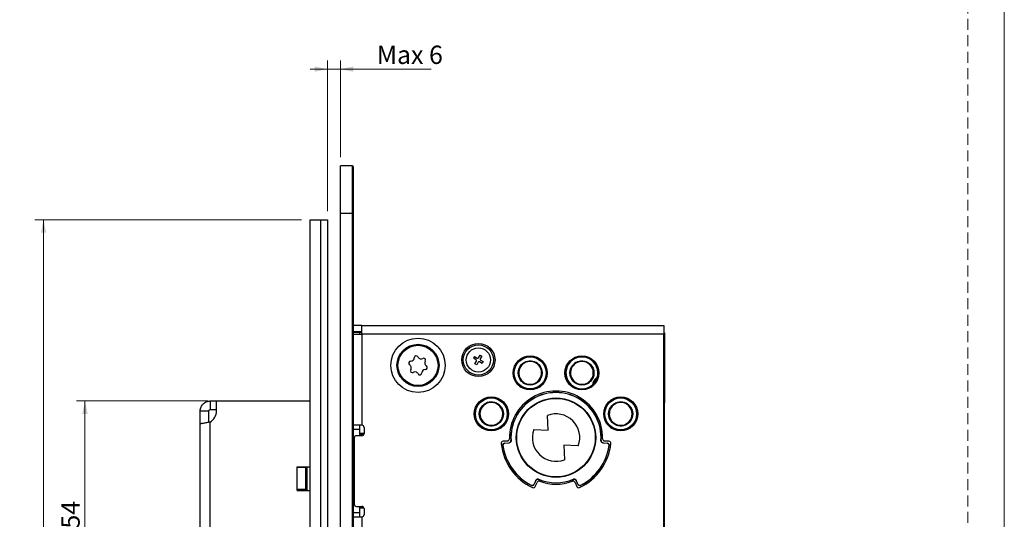
# Model space of a CAD drawing. Units: millimetres. Extents: x 0 to 210, y 0 to 297.
# Drawn here: x 96 to 210, y 110 to 168 of the extents above; entities that cross this region are included whole.
import ezdxf

# ---------------------------------------------------------------- set-up
doc = ezdxf.new("R2010")
doc.units = ezdxf.units.MM
doc.linetypes.add('HIDDEN', pattern=[1.905, 1.27, -0.635])
doc.layers.add('STÖDLINJER', color=7, linetype='HIDDEN', plot=False)
doc.styles.add('SLDTEXTSTYLE1', font='TXT', dxfattribs={"width": 0.605})
doc.dimstyles.new('SLDDIMSTYLE0', dxfattribs={"dimtxt": 2.054655, "dimasz": 1.5, "dimexe": 0, "dimexo": 0.0625, "dimgap": 0.513664, "dimtad": 1, "dimdec": 1, "dimlfac": 2, "dimrnd": 1e-09, "dimzin": 12, "dimdsep": 46, "dimtxsty": 'SLDTEXTSTYLE1', "dimsah": 1, "dimcen": 0.09, "dimadec": 0, "dimazin": 3, "dimtfac": 1, "dimtdec": 1, "dimtmove": 0, "dimatfit": 0, "dimfxl": 0, "dimfrac": 2, "dimtolj": 1, "dimtzin": 12, "dimarcsym": 0})
doc.dimstyles.new('SLDDIMSTYLE1', dxfattribs={"dimtxt": 2.054655, "dimasz": 1.5, "dimexe": 0, "dimexo": 0.0625, "dimgap": 0.513664, "dimtad": 1, "dimdec": 1, "dimlfac": 2, "dimrnd": 1e-09, "dimzin": 12, "dimdsep": 46, "dimtxsty": 'SLDTEXTSTYLE1', "dimsah": 1, "dimcen": 0.09, "dimadec": 0, "dimazin": 3, "dimtfac": 1, "dimtdec": 1, "dimtofl": 0, "dimtmove": 0, "dimatfit": 3, "dimfxl": 0, "dimfrac": 2, "dimtolj": 1, "dimtzin": 12, "dimarcsym": 0})

# ---------------------------------------------------------------- blocks, each defined once
blk = doc.blocks.new('_D')
at = {"color": 7, "linetype": 'Continuous', "lineweight": 0}
for p, q in [((131.53, 146.15), (131.53, 163.61)), ((133.03, 152.4), (133.03, 163.61)), ((131.53, 162.61), (129.53, 162.61)), ((131.53, 162.61), (133.03, 162.61)), ((133.03, 162.61), (143.55, 162.61))]:
    blk.add_line(p, q, dxfattribs=at)
at = {"color": 7, "linetype": 'Continuous', "lineweight": 18}
for points in [[(131.53, 162.61), (130.03, 162.92), (130.03, 162.3)], [(133.03, 162.61), (134.53, 162.3), (134.53, 162.92)]]:
    blk.add_solid(points, dxfattribs=at)
at = {"color": 7, "linetype": 'Continuous', "lineweight": 18, "insert": (137.25, 165.33), "char_height": 2.117, "attachment_point": 1, "style": 'SLDTEXTSTYLE1'}
blk.add_mtext('Max 6', dxfattribs=at)
blk = doc.blocks.new('_D_4')
at = {"color": 7, "linetype": 'Continuous', "lineweight": 0}
for p, q in [((128.53, 145.15), (97.62, 145.15)), ((98.62, 45.15), (98.62, 145.15)), ((128.53, 45.15), (97.62, 45.15))]:
    blk.add_line(p, q, dxfattribs=at)
at = {"color": 7, "linetype": 'Continuous', "lineweight": 18}
for points in [[(98.62, 145.15), (98.31, 143.65), (98.93, 143.65)], [(98.62, 45.15), (98.93, 46.65), (98.31, 46.65)]]:
    blk.add_solid(points, dxfattribs=at)
at = {"color": 7, "linetype": 'Continuous', "lineweight": 18, "insert": (95.89, 92.03), "char_height": 2.117, "attachment_point": 1, "rotation": 90, "style": 'SLDTEXTSTYLE1'}
blk.add_mtext('200', dxfattribs=at)
blk = doc.blocks.new('_D_7')
at = {"color": 7, "linetype": 'Continuous', "lineweight": 0}
for p, q in [((117.68, 124.15), (102.42, 124.15)), ((103.42, 97.15), (103.42, 124.15)), ((113.15, 97.15), (102.42, 97.15))]:
    blk.add_line(p, q, dxfattribs=at)
at = {"color": 7, "linetype": 'Continuous', "lineweight": 18}
for points in [[(103.42, 124.15), (103.11, 122.65), (103.73, 122.65)], [(103.42, 97.15), (103.73, 98.65), (103.11, 98.65)]]:
    blk.add_solid(points, dxfattribs=at)
at = {"color": 7, "linetype": 'Continuous', "lineweight": 18, "insert": (100.69, 109.36), "char_height": 2.117, "attachment_point": 1, "rotation": 90, "style": 'SLDTEXTSTYLE1'}
blk.add_mtext('54', dxfattribs=at)

msp = doc.modelspace()

# ---------------------------------------------------------------- linework, layer by layer
at = {"color": 7, "linetype": 'Continuous', "lineweight": 18}
msp.add_line((210, 297), (210, 0), dxfattribs=at)
at = {"color": 7, "linetype": 'Continuous', "lineweight": 25}
for p, q in [((134.43, 151.4), (133.03, 151.4)), ((133.03, 145.9), (133.03, 151.4)), ((134.53, 151.3), (134.53, 145.9)), ((129.53, 82.4), (129.53, 145.15)), ((129.53, 145.15), (130.78, 145.15)), ((130.78, 82.4), (130.78, 145.15)), ((130.78, 145.15), (131.53, 145.15)), ((131.53, 145.15), (131.53, 82.4)), ((133.03, 44.4), (133.03, 145.9)), ((133.03, 145.9), (134.43, 145.9)), ((134.43, 44.4), (134.43, 145.9)), ((134.53, 145.9), (134.43, 145.9)), ((134.53, 145.9), (134.53, 44.4)), ((135.53, 132.9), (134.53, 132.9)), ((135.53, 131.9), (135.53, 132.9)), ((135.53, 132.9), (170.53, 132.9)), ((170.53, 132.9), (170.53, 131.9)), ((135.53, 132.15), (134.53, 132.15)), ((135.28, 132.1), (134.53, 132.1)), ((134.53, 131.9), (135.53, 131.9)), ((135.28, 131.9), (135.28, 132.1)), ((135.53, 132.1), (135.28, 132.1)), ((135.53, 131.9), (135.53, 121.325)), ((170.53, 131.9), (135.53, 131.9)), ((170.53, 132.05), (170.595, 132.05)), ((170.536, 131.991), (170.53, 131.628)), ((170.53, 131.991), (170.536, 131.991)), ((170.53, 95.4), (170.53, 131.9)), ((170.53, 131.621), (170.592, 131.558)), ((170.536, 131.991), (170.595, 132.05)), ((170.595, 132.05), (170.595, 131.533)), ((170.595, 131.53), (170.595, 131.533)), ((170.586, 130.809), (170.586, 125.391)), ((148.587, 129.297), (148.468, 129.096)), ((148.77, 128.918), (148.468, 129.096)), ((148.587, 129.297), (148.888, 129.119)), ((149.048, 129.16), (149.226, 129.461)), ((149.226, 129.461), (149.427, 129.343)), ((149.427, 129.343), (149.249, 129.041)), ((148.633, 128.457), (148.811, 128.758)), ((148.834, 128.338), (148.633, 128.457)), ((149.012, 128.64), (148.834, 128.338)), ((149.473, 128.503), (149.171, 128.681)), ((149.29, 128.882), (149.591, 128.704)), ((149.591, 128.704), (149.473, 128.503)), ((162.059, 128.281), (162.019, 128.31)), ((162.776, 126.797), (162.787, 126.787)), ((162.848, 126.695), (162.867, 126.745)), ((154.684, 126.091), (154.694, 126.066)), ((154.762, 126.051), (154.739, 126.107)), ((156.132, 126.664), (156.154, 126.608)), ((156.192, 126.666), (156.182, 126.691)), ((159.877, 126.691), (159.867, 126.666)), ((159.905, 126.608), (159.928, 126.664)), ((161.321, 126.107), (161.298, 126.051)), ((161.345, 126.061), (161.358, 126.096)), ((162.272, 126.014), (162.258, 126.02)), ((162.272, 126.014), (162.281, 125.872)), ((162.341, 125.956), (162.38, 125.993)), ((170.592, 124.641), (170.53, 124.579)), ((170.595, 124.667), (170.595, 124.67)), ((170.595, 124.667), (170.595, 123.95)), ((117.93, 124.15), (117.93, 123.15)), ((117.93, 124.15), (118.676, 124.15)), ((118.676, 123), (118.676, 124.15)), ((118.676, 124.15), (129.53, 124.15)), ((166.561, 123.56), (166.52, 123.56)), ((166.591, 123.525), (166.528, 123.525)), ((170.595, 94.4), (170.595, 123.95)), ((170.595, 94.334), (170.595, 123.832)), ((116.78, 123), (117.78, 123)), ((116.78, 121.5), (116.78, 123)), ((117.78, 121.658), (117.78, 123)), ((117.93, 123.15), (118.676, 123.15)), ((151.814, 122.978), (151.87, 122.957)), ((151.853, 123.024), (151.828, 123.033)), ((157.133, 120.783), (157.047, 122.468)), ((164.156, 122.486), (164.367, 121.917)), ((164.323, 121.991), (164.183, 122.372)), ((164.19, 122.957), (164.246, 122.978)), ((164.236, 123.016), (164.201, 123.003)), ((116.78, 97.3), (116.78, 121.5)), ((117.93, 97.3), (117.93, 121.703)), ((135.53, 121.325), (134.53, 121.325)), ((135.28, 120.395), (135.28, 121.325)), ((135.78, 121.075), (135.78, 120.375)), ((151.29, 121.554), (151.337, 121.537)), ((151.354, 121.549), (151.297, 121.57)), ((164.763, 121.57), (164.706, 121.549)), ((164.762, 121.509), (164.787, 121.518)), ((166.516, 121.722), (166.545, 121.722)), ((166.528, 121.775), (166.591, 121.775)), ((135.28, 120.825), (134.53, 120.825)), ((134.63, 119.875), (134.63, 112.175)), ((135.53, 120.125), (134.88, 120.125)), ((135.78, 120.395), (135.28, 120.395)), ((135.28, 120.245), (135.28, 120.395)), ((135.28, 120.245), (135.28, 120.125)), ((155.447, 120.843), (157.133, 120.783)), ((152.399, 119.506), (151.9, 119.471)), ((152.084, 119.261), (152.58, 119.313)), ((152.1, 119.249), (152.595, 119.301)), ((160.613, 118.956), (158.926, 119.017)), ((158.926, 119.017), (159.013, 117.332)), ((163.465, 119.301), (163.96, 119.249)), ((163.479, 119.313), (163.976, 119.261)), ((164.16, 119.471), (163.661, 119.506)), ((128.03, 116.525), (129.53, 116.525)), ((128.03, 113.775), (128.03, 116.525)), ((129.03, 116.525), (129.03, 116.425)), ((134.63, 117.325), (134.53, 117.325)), ((128.03, 113.875), (128.03, 116.425)), ((129.03, 116.425), (128.03, 116.425)), ((129.03, 113.875), (129.03, 116.425)), ((155.694, 114.956), (155.483, 114.505)), ((155.701, 114.938), (155.49, 114.486)), ((155.629, 114.243), (155.824, 114.704)), ((160.235, 114.704), (160.431, 114.243)), ((160.57, 114.486), (160.359, 114.938)), ((160.576, 114.505), (160.366, 114.956)), ((129.03, 113.875), (128.03, 113.875)), ((128.03, 113.775), (129.53, 113.775)), ((129.03, 113.875), (129.03, 113.775)), ((134.53, 113.125), (134.63, 113.125)), ((134.88, 111.925), (135.53, 111.925)), ((135.28, 111.925), (135.28, 111.875)), ((135.28, 111.725), (135.28, 111.875)), ((134.53, 111.225), (135.28, 111.225)), ((134.53, 110.725), (135.53, 110.725)), ((135.28, 110.725), (135.28, 111.725)), ((135.775, 111.725), (135.28, 111.725)), ((135.53, 110.725), (135.53, 81.075)), ((135.78, 111.675), (135.78, 110.975))]:
    msp.add_line(p, q, dxfattribs=at)
at = {"color": 102, "linetype": 'Continuous', "lineweight": 25}
for p, q in [((134.43, 145.9), (134.43, 151.4)), ((170.53, 130.809), (170.586, 130.809)), ((170.53, 125.391), (170.586, 125.391)), ((164.192, 122.332), (164.304, 122.027)), ((135.743, 120.245), (135.28, 120.245)), ((134.53, 117.575), (134.63, 117.575)), ((129.155, 116.525), (129.155, 113.775)), ((134.63, 117.075), (134.53, 117.075)), ((134.53, 113.375), (134.63, 113.375)), ((134.63, 112.875), (134.53, 112.875)), ((135.28, 111.875), (135.68, 111.875))]:
    msp.add_line(p, q, dxfattribs=at)
at = {"color": 7, "linetype": 'Continuous', "lineweight": 25, "flags": 128}
for points in [[(151.693, 121.917), (151.748, 122.081), (151.891, 122.457)], [(149.302, 122.128), (149.298, 122.127), (149.283, 122.123)], [(149.283, 122.071), (149.283, 122.075), (149.283, 122.123)], [(149.302, 122.128), (149.303, 122.076), (149.297, 122.041)], [(151.879, 118.962), (151.869, 118.97), (151.863, 118.975)], [(152.084, 119.261), (152.092, 119.255), (152.1, 119.249)], [(152.595, 119.301), (152.588, 119.307), (152.58, 119.313)], [(152.804, 119.577), (152.813, 119.57), (152.819, 119.565)], [(163.241, 119.565), (163.25, 119.573), (163.256, 119.577)], [(163.479, 119.313), (163.472, 119.307), (163.465, 119.301)], [(163.96, 119.249), (163.968, 119.255), (163.976, 119.261)], [(164.197, 118.975), (164.187, 118.967), (164.181, 118.962)], [(155.148, 114.37), (155.143, 114.382), (155.141, 114.389)], [(155.483, 114.505), (155.487, 114.495), (155.49, 114.486)], [(155.701, 114.938), (155.697, 114.947), (155.694, 114.956)], [(156.017, 115.081), (156.021, 115.07), (156.023, 115.064)], [(160.037, 115.064), (160.041, 115.075), (160.043, 115.081)], [(160.366, 114.956), (160.362, 114.947), (160.359, 114.938)], [(160.57, 114.486), (160.573, 114.495), (160.576, 114.505)], [(160.919, 114.389), (160.915, 114.377), (160.912, 114.37)]]:
    msp.add_lwpolyline(points, dxfattribs=at)
at = {"color": 102, "linetype": 'Continuous', "lineweight": 25, "flags": 128}
msp.add_lwpolyline([(151.756, 122.027), (151.803, 122.162), (151.868, 122.332)], dxfattribs=at)
at = {"color": 7, "linetype": 'Continuous', "lineweight": 25}
for centre, radius in [((142.03, 128.275), 3.15), ((142.03, 128.275), 2.443), ((142.03, 128.275), 2.325), ((149.03, 128.9), 1.925), ((149.03, 128.9), 1.75), ((149.03, 128.9), 1.4), ((155.03, 127.4), 1.975), ((155.03, 127.4), 1.861), ((155.03, 127.4), 1.847), ((161.03, 127.4), 1.975), ((155.03, 127.4), 1.398), ((161.03, 127.4), 1.398), ((150.53, 122.65), 1.975), ((150.53, 122.65), 1.861), ((150.53, 122.65), 1.847), ((158.03, 119.9), 4.604), ((158.03, 119.9), 4.569), ((158.03, 119.9), 4.55), ((165.53, 122.65), 1.975), ((165.53, 122.65), 1.861), ((165.53, 122.65), 1.847), ((150.53, 122.65), 1.398), ((165.53, 122.65), 1.398)]:
    msp.add_circle(centre, radius, dxfattribs=at)
for centre, radius, start, end in [((134.43, 151.3), 0.1, 0, 90), ((141.205, 129.152), 0.394, 266.59624, 359.91273), ((141.824, 129.151), 0.225, 26.59624, 179.91273), ((142.377, 129.428), 0.394, 206.59624, 299.91273), ((142.685, 128.892), 0.225, 326.59624, 119.91273), ((148.948, 129.219), 0.117, 239.4418, 329.4418), ((149.349, 128.982), 0.117, 149.4418, 239.4418), ((161.03, 127.4), 1.861, 340.75872, 311.86114), ((161.03, 127.4), 1.847, 340.9468, 311.67307), ((141.168, 128.534), 0.225, 86.59624, 239.91273), ((140.858, 127.999), 0.394, 326.59624, 59.91273), ((143.202, 128.551), 0.394, 146.59624, 239.91273), ((142.892, 128.016), 0.225, 266.59624, 59.91273), ((148.71, 128.818), 0.117, 329.4418, 59.4418), ((149.112, 128.58), 0.117, 59.4418, 149.4418), ((155.03, 127.4), 1.375, 333.17862, 250.4242), ((155.03, 127.4), 1.353, 328.39195, 255.21087), ((155.03, 127.4), 1.325, 326.27579, 257.32702), ((161.03, 127.4), 1.375, 289.5758, 206.82138), ((161.03, 127.4), 1.353, 43.93848, 211.60805), ((161.03, 127.4), 1.325, 282.67298, 213.72421), ((161.03, 127.4), 1.345, 284.14157, 42.61091), ((141.374, 127.658), 0.225, 146.59624, 299.91273), ((141.683, 127.122), 0.394, 26.59624, 119.91273), ((142.236, 127.399), 0.225, 206.59624, 359.91273), ((142.855, 127.398), 0.394, 86.59624, 179.91273), ((155.03, 127.4), 1.375, 250.4242, 333.17862), ((161.03, 127.4), 1.375, 206.82138, 289.5758), ((163.13, 126), 0.872, 113.95543, 178.66443), ((163.13, 126), 0.79, 107.1764, 185.44346), ((163.13, 126), 0.787, 107.3164, 185.30346), ((163.13, 126), 0.75, 109.52113, 183.09874), ((163.13, 126), 0.858, 104.13688, 113.55238), ((155.03, 127.4), 1.325, 257.32702, 326.27579), ((161.03, 127.4), 1.325, 213.72421, 282.67298), ((163.13, 126), 0.65, 118.12002, 174.49985), ((158.03, 119.9), 5.4, 358.53604, 181.46396), ((158.03, 119.9), 5.236, 356.46552, 183.53448), ((158.03, 119.9), 5.222, 356.32548, 183.67452), ((150.53, 122.65), 1.375, 21.24091, 300.3425), ((150.53, 122.65), 1.353, 16.45424, 202.90373), ((150.53, 122.65), 1.325, 14.33808, 305.38931), ((165.53, 122.65), 1.345, 42.58603, 164.19332), ((165.53, 122.65), 1.325, 234.61069, 165.66192), ((165.53, 122.65), 1.375, 241.51351, 158.75909), ((165.53, 122.65), 1.327, 318.75412, 41.24588), ((117.176, 123), 1.5, 300.1758, 0), ((150.53, 122.65), 1.375, 300.3425, 21.24091), ((150.53, 122.65), 1.325, 305.38931, 14.33808), ((158.03, 119.9), 2.75, 339.93211, 110.94101), ((165.53, 122.65), 1.375, 158.75909, 241.51351), ((165.53, 122.65), 1.325, 165.66192, 234.61069), ((135.53, 121.075), 0.25, 0, 90), ((150.53, 122.65), 1.334, 203.02745, 304.73454), ((165.53, 122.65), 1.353, 236.72685, 316.74626), ((134.88, 119.875), 0.25, 90, 180), ((135.53, 120.375), 0.25, 270, 0), ((158.03, 119.9), 2.75, 159.93211, 290.94101), ((151.917, 119.222), 0.25, 94, 186.32974), ((158.03, 119.9), 6.4, 186.32974, 244.67026), ((158.03, 119.9), 6.236, 188.52699, 242.47301), ((158.03, 119.9), 6.222, 188.66701, 242.33299), ((152.382, 119.756), 0.25, 274, 1.46396), ((158.03, 119.9), 6.4, 295.32974, 353.67026), ((158.03, 119.9), 6.236, 297.52699, 351.47301), ((158.03, 119.9), 6.222, 297.66701, 351.33299), ((163.678, 119.756), 0.25, 178.53604, 266), ((164.142, 119.222), 0.25, 353.67026, 86), ((155.399, 114.341), 0.25, 244.67026, 337), ((156.055, 114.606), 0.25, 69.53604, 157), ((158.03, 119.9), 5.222, 247.32548, 292.67452), ((158.03, 119.9), 5.236, 247.46552, 292.53448), ((158.03, 119.9), 5.4, 249.53604, 290.46396), ((160.005, 114.606), 0.25, 23, 110.46396), ((160.661, 114.341), 0.25, 203, 295.32974), ((134.88, 112.175), 0.25, 180, 270), ((135.53, 111.675), 0.25, 0, 90), ((135.53, 110.975), 0.25, 270, 0)]:
    msp.add_arc(centre, radius, start, end, dxfattribs=at)
at = {"color": 102, "linetype": 'Continuous', "lineweight": 25}
for centre, start, end in [((170.342, 131.558), 318.72601, 359.98057), ((170.342, 124.641), 0.01943, 41.27399)]:
    msp.add_arc(centre, 0.25, start, end, dxfattribs=at)
at = {"color": 7, "linetype": 'Continuous', "lineweight": 25}
for centre, major_axis, ratio, start_param, end_param in [((170.599, 130.809), (0, 0.75), 0.0174551, 0.2639018, 1.5707963), ((170.592, 130.809), (0, 0.75), 0.0174551, 6.0076413, 6.265732), ((154.442, 127.165), (1.176, 0.47), 0.8660474, 4.5750148, 4.6201024), ((155.618, 127.635), (1.176, 0.47), 0.8660474, 4.8046755, 4.8497632), ((160.442, 127.635), (1.176, -0.47), 0.8660474, 4.5750148, 4.6201024), ((161.618, 127.165), (1.176, -0.47), 0.8660474, 4.8046755, 4.8358644), ((170.599, 125.391), (0, 0.75), 0.0174551, 1.5707963, 2.8776909), ((170.592, 125.391), (0, 0.75), 0.0174551, 3.1590459, 3.4171366), ((165.53, 123.243), (0, 1.186), 0.8660474, 4.9523567, 4.9827723), ((150.748, 123.244), (0.436, 1.189), 0.8660474, 4.8046755, 4.8497632), ((165.312, 123.244), (-0.436, 1.189), 0.8660474, 1.4473209, 1.4785098), ((150.312, 122.055), (0.436, 1.189), 0.8660474, 4.6062536, 4.6201024), ((165.748, 122.055), (-0.436, 1.189), 0.8660474, 1.6630829, 1.7081706), ((165.53, 122.057), (0, 1.186), 0.8660474, 4.4267031, 4.4724213)]:
    msp.add_ellipse(centre, major_axis=major_axis, ratio=ratio, start_param=start_param, end_param=end_param, dxfattribs=at)
for points, knots in [([(170.595, 131.53), (170.592, 131.503), (170.586, 131.45), (170.558, 131.394), (170.533, 131.374), (170.53, 131.372)], [0, 0, 0, 0, 0.4633748, 0.9267499, 1, 1, 1, 1]), ([(162.019, 128.31), (162.018, 128.313), (162.013, 128.323), (162.008, 128.332), (162.004, 128.339)], [0, 0, 0, 0, 0.2998422, 1, 1, 1, 1]), ([(162.004, 128.339), (162.005, 128.338), (162.009, 128.335), (162.017, 128.326), (162.027, 128.321), (162.034, 128.318)], [0, 0, 0, 0, 0.08147646, 0.40762011, 1, 1, 1, 1]), ([(170.595, 124.67), (170.592, 124.696), (170.586, 124.75), (170.558, 124.805), (170.533, 124.825), (170.53, 124.828)], [0, 0, 0, 0, 0.4633748, 0.9267499, 1, 1, 1, 1]), ([(116.78, 123), (116.785, 123.079), (116.794, 123.236), (116.868, 123.461), (116.982, 123.666), (117.182, 123.895), (117.501, 124.104), (117.789, 124.135), (117.93, 124.15)], [0, 0, 0, 0, 0.1302511, 0.2595225, 0.3879144, 0.5155292, 0.7629456, 1, 1, 1, 1]), ([(117.78, 123), (117.78, 123.01), (117.782, 123.031), (117.792, 123.061), (117.807, 123.088), (117.835, 123.12), (117.881, 123.146), (117.912, 123.148), (117.93, 123.15)], [0, 0, 0, 0, 0.0954435, 0.1941997, 0.2999787, 0.415818, 0.6810165, 1, 1, 1, 1]), ([(117.93, 121.703), (117.789, 121.672), (117.501, 121.608), (117.182, 121.558), (116.982, 121.528), (116.868, 121.512), (116.794, 121.502), (116.785, 121.5), (116.78, 121.5)], [0, 0, 0, 0, 0.2368929, 0.4844699, 0.6119476, 0.7402938, 0.8696111, 1, 1, 1, 1]), ([(151.863, 118.975), (151.861, 119.003), (151.858, 119.06), (151.89, 119.14), (151.944, 119.206), (152.013, 119.248), (152.062, 119.257), (152.084, 119.261)], [0, 0, 0, 0, 0.20886598, 0.41773366, 0.62656338, 0.8353748, 1, 1, 1, 1]), ([(152.1, 119.249), (152.072, 119.243), (152.017, 119.231), (151.947, 119.181), (151.897, 119.112), (151.874, 119.035), (151.877, 118.985), (151.879, 118.962)], [0, 0, 0, 0, 0.2085519, 0.4171056, 0.6256212, 0.8341183, 1, 1, 1, 1]), ([(152.58, 119.313), (152.608, 119.319), (152.663, 119.33), (152.733, 119.381), (152.783, 119.45), (152.804, 119.519), (152.804, 119.562), (152.804, 119.577)], [0, 0, 0, 0, 0.2207509, 0.4415033, 0.6622214, 0.8829272, 1, 1, 1, 1]), ([(152.819, 119.565), (152.818, 119.537), (152.816, 119.481), (152.777, 119.403), (152.718, 119.342), (152.653, 119.31), (152.61, 119.303), (152.595, 119.301)], [0, 0, 0, 0, 0.22039826, 0.44079807, 0.66116355, 0.88151649, 1, 1, 1, 1]), ([(163.465, 119.301), (163.437, 119.306), (163.382, 119.318), (163.312, 119.368), (163.262, 119.437), (163.241, 119.507), (163.241, 119.55), (163.241, 119.565)], [0, 0, 0, 0, 0.2203983, 0.4407981, 0.6611636, 0.8815165, 1, 1, 1, 1]), ([(163.256, 119.577), (163.257, 119.549), (163.259, 119.492), (163.297, 119.415), (163.357, 119.355), (163.422, 119.322), (163.465, 119.315), (163.479, 119.313)], [0, 0, 0, 0, 0.2207509, 0.4415033, 0.6622214, 0.8829272, 1, 1, 1, 1]), ([(164.181, 118.962), (164.182, 118.99), (164.185, 119.047), (164.154, 119.127), (164.1, 119.193), (164.032, 119.235), (163.982, 119.244), (163.96, 119.249)], [0, 0, 0, 0, 0.2085519, 0.4171056, 0.6256212, 0.8341183, 1, 1, 1, 1]), ([(163.976, 119.261), (164.004, 119.255), (164.059, 119.244), (164.129, 119.193), (164.178, 119.124), (164.202, 119.047), (164.199, 118.997), (164.197, 118.975)], [0, 0, 0, 0, 0.208866, 0.4177337, 0.6265634, 0.8353748, 1, 1, 1, 1]), ([(155.141, 114.389), (155.167, 114.379), (155.219, 114.357), (155.306, 114.361), (155.385, 114.391), (155.447, 114.442), (155.472, 114.485), (155.483, 114.505)], [0, 0, 0, 0, 0.2085519, 0.4171056, 0.6256212, 0.8341183, 1, 1, 1, 1]), ([(155.49, 114.486), (155.475, 114.462), (155.447, 114.413), (155.376, 114.363), (155.295, 114.339), (155.214, 114.341), (155.168, 114.361), (155.148, 114.37)], [0, 0, 0, 0, 0.208866, 0.4177337, 0.6265634, 0.8353748, 1, 1, 1, 1]), ([(155.694, 114.956), (155.708, 114.981), (155.737, 115.029), (155.808, 115.079), (155.889, 115.103), (155.962, 115.101), (156.003, 115.086), (156.017, 115.081)], [0, 0, 0, 0, 0.2203983, 0.4407981, 0.6611636, 0.8815165, 1, 1, 1, 1]), ([(156.023, 115.064), (155.996, 115.072), (155.942, 115.088), (155.856, 115.077), (155.78, 115.04), (155.728, 114.989), (155.708, 114.951), (155.701, 114.938)], [0, 0, 0, 0, 0.2207509, 0.4415033, 0.6622214, 0.8829272, 1, 1, 1, 1]), ([(160.359, 114.938), (160.344, 114.963), (160.316, 115.011), (160.245, 115.061), (160.164, 115.085), (160.091, 115.083), (160.051, 115.069), (160.037, 115.064)], [0, 0, 0, 0, 0.2207509, 0.4415033, 0.6622214, 0.8829272, 1, 1, 1, 1]), ([(160.043, 115.081), (160.07, 115.09), (160.124, 115.106), (160.21, 115.095), (160.286, 115.059), (160.338, 115.008), (160.359, 114.97), (160.366, 114.956)], [0, 0, 0, 0, 0.2203983, 0.4407981, 0.6611636, 0.8815165, 1, 1, 1, 1]), ([(160.912, 114.37), (160.886, 114.359), (160.833, 114.338), (160.747, 114.342), (160.668, 114.372), (160.606, 114.423), (160.581, 114.467), (160.57, 114.486)], [0, 0, 0, 0, 0.208866, 0.4177337, 0.6265634, 0.8353748, 1, 1, 1, 1]), ([(160.576, 114.505), (160.591, 114.481), (160.62, 114.432), (160.69, 114.382), (160.772, 114.358), (160.852, 114.361), (160.898, 114.38), (160.919, 114.389)], [0, 0, 0, 0, 0.20855194, 0.41710559, 0.62562116, 0.83411826, 1, 1, 1, 1])]:
    msp.add_open_spline(points, degree=3, knots=knots, dxfattribs=at)
at = {"layer": 'STÖDLINJER', "color": 7, "lineweight": 18}
msp.add_line((205.771, 292.261), (205.771, 3.898), dxfattribs=at)

# ---------------------------------------------------------------- dimensions: what is measured, and where the dimension line sits
at = {"color": 7, "linetype": 'Continuous', "lineweight": 18}
dim = msp.add_linear_dim(base=(133.03, 162.605), p1=(131.53, 145.15), p2=(133.03, 151.4), text='Max 6', dimstyle='SLDDIMSTYLE0', dxfattribs=at)
dim.commit()
dim.dimension.update_dxf_attribs({"geometry": '_D', "text_midpoint": (140.404, 162.605), "dimtype": 160})
for base, p1, p2, picture, middle in [((98.617, 145.15), (129.53, 45.15), (129.53, 145.15), '_D_4', (98.617, 93.954)), ((103.421, 124.15), (114.15, 97.15), (118.676, 124.15), '_D_7', (103.421, 110.65))]:
    dim = msp.add_linear_dim(base=base, p1=p1, p2=p2, angle=90, dimstyle='SLDDIMSTYLE1', dxfattribs=at)
    dim.commit()
    dim.dimension.update_dxf_attribs({"geometry": picture, "text_midpoint": middle, "dimtype": 160})

doc.saveas('drawing.dxf')
